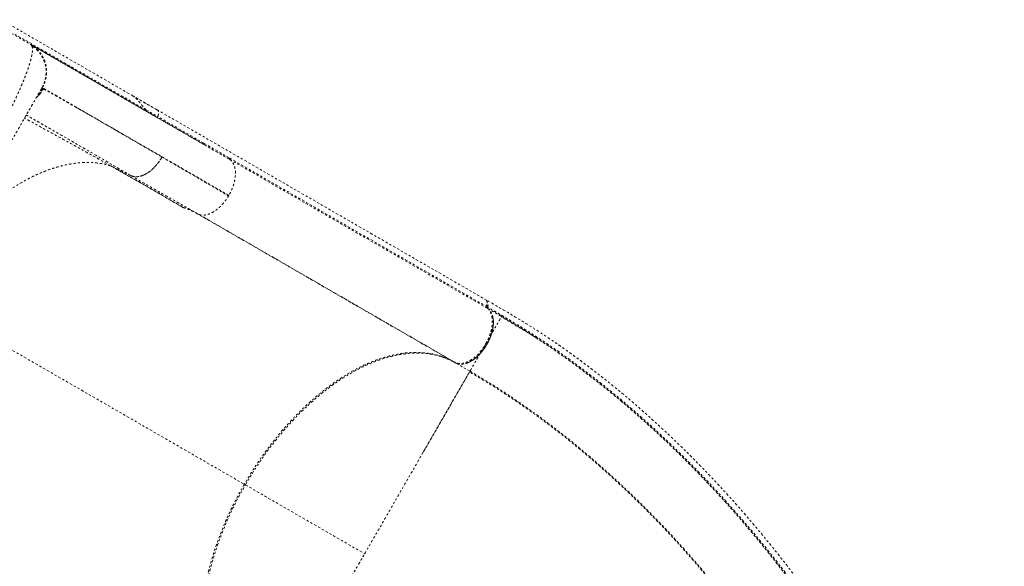
# Model space of a CAD drawing. Units: millimetres. Extents: x -294 to 306, y -600 to 178.
# Drawn here: x -85 to -38, y -402 to -376 of the extents above; entities that cross this region are included whole.
import ezdxf

# ---------------------------------------------------------------- set-up
doc = ezdxf.new("R2010")
doc.units = ezdxf.units.MM
doc.header["$LTSCALE"] = 20
doc.linetypes.add('PHANTOM', pattern=[0.0127, 0.00635, -0.00127, 0.00127, -0.00127, 0.00127, -0.00127])
doc.layers.add('CONTOUR', color=7, linetype='Continuous')

msp = doc.modelspace()

# ---------------------------------------------------------------- linework, layer by layer
at = {"layer": 'CONTOUR', "linetype": 'PHANTOM', "lineweight": 0}
for p, q in [((-85.557, -375.988), (-79.344, -379.575)), ((-85.619, -376.313), (-84.154, -377.159)), ((-78.668, -380.274), (-84.902, -376.675)), ((-84.154, -377.159), (-84.148, -377.162)), ((-84.109, -377.207), (-84.099, -377.223)), ((-83.665, -379.307), (-83.674, -379.321)), ((-83.6, -379.211), (-83.619, -379.226)), ((-83.579, -379.252), (-83.544, -379.271)), ((-79.278, -379.614), (-79.345, -379.576)), ((-79.345, -379.576), (-79.333, -379.583)), ((-79.344, -379.575), (-79.3, -379.6)), ((-78.677, -380.261), (-78.123, -380.581)), ((-62.493, -389.305), (-78.146, -380.268)), ((-78.124, -380.58), (-78.092, -380.483)), ((-75.927, -381.848), (-78.123, -380.581)), ((-75.923, -381.911), (-74.713, -382.611)), ((-77.917, -382.506), (-77.527, -382.733)), ((-62.47, -389.619), (-74.716, -382.549)), ((-74.713, -382.611), (-62.467, -389.681)), ((-79.394, -383.384), (-80.35, -382.921)), ((-79.399, -383.381), (-79.394, -383.384)), ((-74.758, -384.348), (-74.744, -384.324)), ((-76.24, -385.192), (-76.162, -385.226)), ((-64.044, -392.234), (-76.24, -385.192)), ((-76.163, -385.229), (-63.967, -392.27)), ((-89.358, -389.166), (-73.961, -398.055)), ((-69.029, -389.355), (-69.021, -389.352)), ((-62.493, -389.305), (-62.489, -389.309)), ((-62.521, -389.59), (-62.521, -389.591)), ((-62.44, -389.522), (-62.471, -389.618)), ((-61.812, -390.088), (-61.799, -390.066)), ((-61.801, -390.066), (-61.301, -390.364)), ((-67.338, -390.324), (-67.35, -390.325)), ((-66.362, -390.888), (-66.374, -390.888)), ((-66.373, -390.889), (-66.362, -390.888)), ((-66.142, -391.022), (-66.129, -391.022)), ((-66.139, -391.024), (-66.126, -391.024)), ((-60.473, -390.877), (-60.252, -391.017)), ((-65.669, -391.288), (-65.681, -391.288)), ((-65.676, -391.291), (-65.663, -391.291)), ((-65.544, -391.367), (-65.53, -391.368)), ((-64.044, -392.234), (-63.99, -392.257)), ((-63.994, -392.262), (-63.994, -392.262)), ((-63.994, -392.263), (-63.97, -392.276)), ((-63.299, -392.664), (-63.969, -392.277)), ((-73.961, -398.055), (-73.961, -398.055)), ((-73.958, -398.056), (-68.299, -401.324)), ((-68.299, -401.324), (-68.227, -401.199))]:
    msp.add_line(p, q, dxfattribs=at)
at = {"layer": 'CONTOUR', "linetype": 'PHANTOM', "lineweight": 0, "flags": 128}
msp.add_lwpolyline([(-75.927, -381.848), (-75.249, -382.24), (-74.716, -382.549)], dxfattribs=at)
at = {"layer": 'CONTOUR', "linetype": 'PHANTOM', "lineweight": 0}
for points, knots in [([(-84.091, -377.253), (-84.097, -377.235), (-84.111, -377.191), (-84.138, -377.171), (-84.154, -377.159)], [0, 0, 0, 0, 0.410112, 1, 1, 1, 1]), ([(-83.6, -379.211), (-83.569, -379.153), (-83.508, -379.037), (-83.447, -378.85), (-83.409, -378.657), (-83.396, -378.46), (-83.408, -378.264), (-83.445, -378.071), (-83.509, -377.885), (-83.597, -377.709), (-83.706, -377.546), (-83.836, -377.398), (-83.982, -377.266), (-84.093, -377.196), (-84.148, -377.161)], [0, 0, 0, 0, 0.083187, 0.166525, 0.249986, 0.333458, 0.416832, 0.500074, 0.583297, 0.666626, 0.750046, 0.833465, 0.916789, 1, 1, 1, 1]), ([(-83.6, -379.211), (-83.56, -379.132), (-83.48, -378.975), (-83.415, -378.718), (-83.393, -378.455), (-83.417, -378.191), (-83.487, -377.937), (-83.599, -377.701), (-83.748, -377.489), (-83.931, -377.303), (-84.076, -377.209), (-84.148, -377.162)], [0, 0, 0, 0, 0.111979, 0.224019, 0.336043, 0.448022, 0.559955, 0.669943, 0.779972, 0.890016, 1, 1, 1, 1]), ([(-84.148, -377.162), (-84.138, -377.169), (-84.125, -377.177), (-84.115, -377.197), (-84.112, -377.201)], [0, 0, 0, 0, 0.780521, 1, 1, 1, 1]), ([(-84.137, -377.169), (-84.13, -377.173), (-84.113, -377.183), (-84.054, -377.217), (-83.963, -377.269), (-83.844, -377.338), (-83.697, -377.422), (-83.509, -377.531), (-83.273, -377.667), (-82.981, -377.836), (-82.65, -378.027), (-82.278, -378.242), (-81.89, -378.466), (-81.493, -378.695), (-81.097, -378.924), (-80.675, -379.167), (-80.229, -379.425), (-79.757, -379.697), (-79.233, -380), (-78.654, -380.334), (-78.015, -380.703), (-77.347, -381.089), (-76.652, -381.49), (-76.166, -381.771), (-75.923, -381.911)], [0, 0, 0, 0, 0.027746, 0.069482, 0.111165, 0.152848, 0.194584, 0.236427, 0.28783, 0.339085, 0.390291, 0.441547, 0.492951, 0.535801, 0.578537, 0.621216, 0.663895, 0.706632, 0.749483, 0.799667, 0.849719, 0.89973, 0.949794, 1, 1, 1, 1]), ([(-74.715, -382.609), (-74.894, -382.506), (-75.279, -382.283), (-75.844, -381.958), (-76.404, -381.634), (-76.925, -381.333), (-77.405, -381.056), (-77.847, -380.801), (-78.252, -380.567), (-78.626, -380.351), (-78.97, -380.152), (-79.287, -379.969), (-79.578, -379.801), (-79.842, -379.649), (-80.08, -379.512), (-80.293, -379.389), (-80.482, -379.279), (-80.653, -379.181), (-80.818, -379.086), (-80.989, -378.987), (-81.173, -378.881), (-81.368, -378.768), (-81.571, -378.651), (-81.782, -378.529), (-81.997, -378.405), (-82.214, -378.28), (-82.43, -378.155), (-82.645, -378.031), (-82.857, -377.909), (-83.063, -377.789), (-83.261, -377.675), (-83.447, -377.568), (-83.617, -377.47), (-83.756, -377.389), (-83.867, -377.325), (-83.954, -377.275), (-84.023, -377.235), (-84.071, -377.207), (-84.085, -377.2), (-84.091, -377.196)], [0, 0, 0, 0, 0.031993, 0.068978, 0.104399, 0.138255, 0.170547, 0.20074, 0.229426, 0.256606, 0.282279, 0.30687, 0.329899, 0.351365, 0.371268, 0.389608, 0.406098, 0.421081, 0.435521, 0.451422, 0.469176, 0.488509, 0.509419, 0.531907, 0.555973, 0.581144, 0.607838, 0.636054, 0.665792, 0.697637, 0.731061, 0.766065, 0.802649, 0.840811, 0.871903, 0.903968, 0.937007, 0.971019, 1, 1, 1, 1]), ([(-84.099, -377.223), (-84.089, -377.252), (-84.068, -377.311), (-84.065, -377.444), (-84.083, -377.608), (-84.123, -377.805), (-84.185, -378.033), (-84.268, -378.29), (-84.372, -378.575), (-84.496, -378.89), (-84.642, -379.236), (-84.81, -379.613), (-84.997, -380.015), (-85.2, -380.439), (-85.42, -380.884), (-85.66, -381.36), (-85.924, -381.871), (-86.21, -382.418), (-86.511, -382.983), (-86.825, -383.565), (-87.149, -384.159), (-87.482, -384.765), (-87.837, -385.403), (-88.212, -386.075), (-88.609, -386.777), (-89.011, -387.486), (-89.419, -388.199), (-89.817, -388.891), (-90.205, -389.56), (-90.579, -390.202), (-90.951, -390.838), (-91.322, -391.467), (-91.692, -392.09), (-92.059, -392.703), (-92.433, -393.324), (-92.812, -393.948), (-93.194, -394.569), (-93.567, -395.17), (-93.932, -395.747), (-94.27, -396.273), (-94.581, -396.748), (-94.867, -397.174), (-95.141, -397.574), (-95.404, -397.946), (-95.655, -398.289), (-95.892, -398.598), (-96.115, -398.876), (-96.25, -399.028), (-96.317, -399.105)], [0, 0, 0, 0, 0.020084, 0.040073, 0.059973, 0.079872, 0.099792, 0.119662, 0.139422, 0.15904, 0.179518, 0.200011, 0.22052, 0.240989, 0.261323, 0.281534, 0.303535, 0.325584, 0.347671, 0.369677, 0.391557, 0.413345, 0.435152, 0.459229, 0.483369, 0.50744, 0.531501, 0.555598, 0.577474, 0.599254, 0.620952, 0.642669, 0.664497, 0.686442, 0.708379, 0.732429, 0.756434, 0.780537, 0.804818, 0.829204, 0.850367, 0.871491, 0.892653, 0.913962, 0.935429, 0.956988, 0.978516, 1, 1, 1, 1]), ([(-83.619, -379.226), (-83.58, -379.15), (-83.503, -378.999), (-83.439, -378.752), (-83.413, -378.499), (-83.43, -378.244), (-83.491, -377.998), (-83.592, -377.767), (-83.729, -377.557), (-83.897, -377.37), (-84.032, -377.272), (-84.099, -377.223)], [0, 0, 0, 0, 0.111927, 0.22401, 0.336124, 0.448077, 0.559894, 0.669865, 0.779986, 0.890068, 1, 1, 1, 1]), ([(-95.096, -399.105), (-95.086, -399.088), (-95.066, -399.053), (-95.006, -398.948), (-94.924, -398.806), (-94.819, -398.625), (-94.692, -398.405), (-94.544, -398.148), (-94.375, -397.855), (-94.186, -397.528), (-93.978, -397.168), (-93.753, -396.779), (-93.512, -396.362), (-93.255, -395.916), (-92.983, -395.445), (-92.697, -394.949), (-92.399, -394.434), (-92.091, -393.899), (-91.772, -393.348), (-91.445, -392.781), (-91.11, -392.2), (-90.768, -391.609), (-90.422, -391.009), (-90.072, -390.403), (-89.72, -389.793), (-89.365, -389.178), (-89.01, -388.563), (-88.655, -387.949), (-88.304, -387.34), (-87.956, -386.738), (-87.614, -386.145), (-87.278, -385.564), (-86.951, -384.997), (-86.632, -384.445), (-86.323, -383.909), (-86.025, -383.393), (-85.739, -382.897), (-85.466, -382.425), (-85.208, -381.979), (-84.966, -381.559), (-84.74, -381.168), (-84.532, -380.808), (-84.343, -380.48), (-84.174, -380.187), (-84.025, -379.929), (-83.897, -379.708), (-83.792, -379.525), (-83.709, -379.383), (-83.649, -379.278), (-83.629, -379.243), (-83.619, -379.226)], [0, 0, 0, 0, 0.020831, 0.04167, 0.062612, 0.083298, 0.104017, 0.12486, 0.145682, 0.166519, 0.187457, 0.208164, 0.228892, 0.249721, 0.270569, 0.291395, 0.312279, 0.333035, 0.353793, 0.374628, 0.395477, 0.416281, 0.437116, 0.457908, 0.478687, 0.499529, 0.520473, 0.541357, 0.562255, 0.583166, 0.604013, 0.62487, 0.645686, 0.666454, 0.687252, 0.708167, 0.728982, 0.749777, 0.77066, 0.791477, 0.812308, 0.833215, 0.853996, 0.874737, 0.895702, 0.916562, 0.937407, 0.958307, 0.979139, 1, 1, 1, 1]), ([(-83.688, -379.478), (-83.689, -379.479), (-83.739, -379.55), (-83.805, -379.606), (-83.871, -379.662)], [0, 0, 0, 0, 0.014382, 1, 1, 1, 1]), ([(-83.87, -379.66), (-83.868, -379.659), (-83.798, -379.608), (-83.682, -379.48), (-83.59, -379.341), (-83.544, -379.271)], [0, 0, 0, 0, 0.0122759, 0.5064896, 1, 1, 1, 1]), ([(-83.797, -379.535), (-83.772, -379.51), (-83.686, -379.427), (-83.623, -379.325), (-83.578, -379.253)], [0, 0, 0, 0, 0.298037, 1, 1, 1, 1]), ([(-83.665, -379.31), (-83.657, -379.298), (-83.637, -379.267), (-83.608, -379.246), (-83.588, -379.25), (-83.578, -379.253)], [0, 0, 0, 0, 0.236586, 0.618298, 1, 1, 1, 1]), ([(-74.744, -384.324), (-75.013, -384.169), (-75.549, -383.859), (-76.318, -383.415), (-76.914, -383.071), (-77.265, -382.868), (-77.388, -382.797), (-77.426, -382.775), (-77.465, -382.753), (-77.511, -382.726), (-77.574, -382.69), (-77.775, -382.574), (-78.101, -382.386), (-78.56, -382.12), (-79.028, -381.85), (-79.5, -381.578), (-79.965, -381.309), (-80.42, -381.047), (-80.86, -380.792), (-81.27, -380.556), (-81.649, -380.337), (-81.996, -380.137), (-82.31, -379.955), (-82.591, -379.793), (-82.839, -379.65), (-83.052, -379.527), (-83.232, -379.423), (-83.378, -379.339), (-83.489, -379.275), (-83.567, -379.23), (-83.589, -379.217), (-83.601, -379.21)], [0, 0, 0, 0, 0.051188, 0.102373, 0.153554, 0.174741, 0.177516, 0.18029, 0.183065, 0.18584, 0.190477, 0.19672, 0.230162, 0.263604, 0.303418, 0.343234, 0.383051, 0.427121, 0.471191, 0.515258, 0.559323, 0.603386, 0.647449, 0.691514, 0.735582, 0.779653, 0.823725, 0.867797, 0.911867, 0.955935, 1, 1, 1, 1]), ([(-83.544, -379.271), (-83.517, -379.285), (-83.465, -379.312), (-83.347, -379.377), (-83.202, -379.457), (-83.027, -379.556), (-82.823, -379.671), (-82.588, -379.804), (-82.327, -379.954), (-82.128, -380.068), (-82.028, -380.125)], [0, 0, 0, 0, 0.125679, 0.251043, 0.375949, 0.500516, 0.624991, 0.749603, 0.874555, 1, 1, 1, 1]), ([(-79.345, -379.576), (-79.31, -379.598), (-79.24, -379.643), (-79.145, -379.727), (-79.058, -379.818), (-78.97, -379.923), (-78.879, -380.036), (-78.78, -380.154), (-78.712, -380.225), (-78.678, -380.261)], [0, 0, 0, 0, 0.124045, 0.248539, 0.379211, 0.499099, 0.663519, 0.832904, 1, 1, 1, 1]), ([(-79.344, -379.575), (-79.317, -379.592), (-79.261, -379.628), (-79.18, -379.694), (-79.1, -379.771), (-79.013, -379.871), (-78.915, -379.993), (-78.801, -380.131), (-78.72, -380.216), (-78.677, -380.261)], [0, 0, 0, 0, 0.096148, 0.200279, 0.310722, 0.427939, 0.599041, 0.789703, 1, 1, 1, 1]), ([(-78.161, -380.259), (-78.357, -380.146), (-78.747, -379.921), (-79.145, -379.69), (-79.344, -379.575)], [0, 0, 0, 0, 0.500734, 1, 1, 1, 1]), ([(-78.13, -380.279), (-78.327, -380.165), (-78.709, -379.945), (-79.105, -379.716), (-79.296, -379.606)], [0, 0, 0, 0, 0.517447, 1, 1, 1, 1]), ([(-82.028, -380.125), (-81.902, -380.197), (-81.651, -380.342), (-81.224, -380.588), (-80.763, -380.854), (-80.266, -381.142), (-79.733, -381.45), (-79.164, -381.78), (-78.562, -382.131), (-78.132, -382.381), (-77.917, -382.506)], [0, 0, 0, 0, 0.1256684, 0.2510799, 0.3759951, 0.5004428, 0.6247745, 0.749333, 0.8744067, 1, 1, 1, 1]), ([(-78.661, -380.329), (-78.664, -380.326), (-78.67, -380.321), (-78.673, -380.308), (-78.674, -380.292), (-78.67, -380.28), (-78.668, -380.274)], [0, 0, 0, 0, 0.247685, 0.497899, 0.749478, 1, 1, 1, 1]), ([(-78.146, -380.268), (-78.146, -380.268), (-78.149, -380.264), (-78.153, -380.263), (-78.157, -380.262)], [0, 0, 0, 0, 0.002806, 1, 1, 1, 1]), ([(-78.123, -380.581), (-78.113, -380.555), (-78.092, -380.501), (-78.079, -380.422), (-78.085, -380.347), (-78.105, -380.299), (-78.126, -380.285), (-78.131, -380.282)], [0, 0, 0, 0, 0.211688, 0.436931, 0.662679, 0.923138, 1, 1, 1, 1]), ([(-80.35, -382.921), (-80.538, -382.815), (-80.912, -382.604), (-81.5, -382.276), (-82.103, -381.942), (-82.719, -381.603), (-83.397, -381.232), (-83.973, -380.918), (-84.345, -380.718), (-84.448, -380.662)], [0, 0, 0, 0, 0.148483, 0.297265, 0.446162, 0.594988, 0.743556, 0.928627, 1, 1, 1, 1]), ([(-79.394, -383.384), (-79.584, -383.274), (-79.964, -383.053), (-80.508, -382.737), (-81.032, -382.432), (-81.533, -382.141), (-82.008, -381.867), (-82.454, -381.608), (-82.871, -381.367), (-83.262, -381.142), (-83.641, -380.923), (-83.999, -380.718), (-84.243, -380.578), (-84.352, -380.516), (-84.361, -380.511)], [0, 0, 0, 0, 0.087117, 0.174753, 0.262841, 0.351324, 0.440155, 0.527675, 0.615396, 0.70325, 0.791171, 0.891082, 0.990911, 1, 1, 1, 1]), ([(-78.123, -380.581), (-78.125, -380.587), (-78.13, -380.6), (-78.131, -380.619), (-78.128, -380.635), (-78.122, -380.641), (-78.118, -380.643)], [0, 0, 0, 0, 0.246995, 0.5, 0.753005, 1, 1, 1, 1]), ([(-75.923, -381.911), (-75.926, -381.908), (-75.933, -381.901), (-75.936, -381.884), (-75.934, -381.866), (-75.929, -381.854), (-75.927, -381.848)], [0, 0, 0, 0, 0.2767274, 0.5604382, 0.7826537, 1, 1, 1, 1]), ([(-80.35, -382.921), (-80.48, -382.886), (-80.74, -382.817), (-81.16, -382.766), (-81.603, -382.757), (-82.069, -382.796), (-82.528, -382.878), (-82.974, -382.996), (-83.401, -383.141), (-83.836, -383.322), (-84.276, -383.536), (-84.718, -383.783), (-85.159, -384.063), (-85.597, -384.372), (-86.03, -384.709), (-86.454, -385.071), (-86.869, -385.456), (-87.27, -385.862), (-87.574, -386.187), (-87.739, -386.384), (-87.779, -386.432)], [0, 0, 0, 0, 0.061155, 0.1236, 0.187199, 0.251833, 0.317361, 0.372527, 0.4281, 0.483981, 0.540056, 0.596213, 0.652349, 0.708355, 0.764119, 0.81953, 0.874497, 0.928923, 0.982704, 1, 1, 1, 1]), ([(-79.394, -383.384), (-79.36, -383.398), (-79.291, -383.426), (-79.174, -383.441), (-79.049, -383.435), (-78.918, -383.406), (-78.784, -383.356), (-78.648, -383.286), (-78.512, -383.195), (-78.379, -383.086), (-78.251, -382.961), (-78.13, -382.821), (-78.017, -382.669), (-77.95, -382.56), (-77.917, -382.506)], [0, 0, 0, 0, 0.084111, 0.168143, 0.252064, 0.335849, 0.419466, 0.502873, 0.586086, 0.669143, 0.752046, 0.834805, 0.917431, 1, 1, 1, 1]), ([(-77.917, -382.506), (-77.962, -382.58), (-78.053, -382.726), (-78.214, -382.923), (-78.386, -383.096), (-78.567, -383.238), (-78.749, -383.344), (-78.928, -383.412), (-79.096, -383.44), (-79.211, -383.443), (-79.262, -383.426), (-79.267, -383.425)], [0, 0, 0, 0, 0.1243203, 0.2486888, 0.3731156, 0.4974237, 0.6216005, 0.7437433, 0.8660993, 0.9884216, 1, 1, 1, 1]), ([(-77.527, -382.733), (-77.311, -382.859), (-76.879, -383.111), (-76.197, -383.508), (-75.493, -383.919), (-75.004, -384.205), (-74.759, -384.348)], [0, 0, 0, 0, 0.250004, 0.500006, 0.750005, 1, 1, 1, 1]), ([(-74.712, -382.61), (-74.67, -382.644), (-74.587, -382.713), (-74.509, -382.852), (-74.462, -382.994), (-74.437, -383.129), (-74.429, -383.279), (-74.439, -383.442), (-74.467, -383.615), (-74.512, -383.793), (-74.574, -383.973), (-74.65, -384.152), (-74.713, -384.266), (-74.744, -384.324)], [0, 0, 0, 0, 0.121847, 0.243905, 0.325341, 0.406682, 0.487918, 0.57315, 0.658508, 0.743966, 0.829423, 0.914774, 1, 1, 1, 1]), ([(-74.716, -382.549), (-74.719, -382.556), (-74.724, -382.57), (-74.724, -382.589), (-74.721, -382.603), (-74.715, -382.608), (-74.713, -382.611)], [0, 0, 0, 0, 0.277041, 0.560362, 0.78237, 1, 1, 1, 1]), ([(-80.35, -382.921), (-80.056, -383.088), (-79.466, -383.423), (-78.6, -383.919), (-77.75, -384.41), (-77.199, -384.733), (-76.923, -384.894)], [0, 0, 0, 0, 0.25002, 0.500018, 0.750009, 1, 1, 1, 1]), ([(-76.923, -384.894), (-77.291, -384.679), (-78.029, -384.248), (-79.173, -383.589), (-79.958, -383.144), (-80.35, -382.921)], [0, 0, 0, 0, 0.333291, 0.666916, 1, 1, 1, 1]), ([(-79.394, -383.384), (-79.198, -383.498), (-78.807, -383.725), (-78.197, -384.073), (-77.568, -384.431), (-76.919, -384.802), (-76.466, -385.062), (-76.24, -385.192)], [0, 0, 0, 0, 0.200198, 0.400382, 0.6004, 0.80023, 1, 1, 1, 1]), ([(-76.162, -385.226), (-76.154, -385.229), (-76.112, -385.249), (-76.025, -385.26), (-75.903, -385.261), (-75.773, -385.237), (-75.639, -385.192), (-75.503, -385.125), (-75.367, -385.037), (-75.232, -384.929), (-75.102, -384.804), (-74.978, -384.664), (-74.861, -384.512), (-74.793, -384.403), (-74.759, -384.348)], [0, 0, 0, 0, 0.021378, 0.110364, 0.199432, 0.288488, 0.377437, 0.46626, 0.555079, 0.644022, 0.73307, 0.822131, 0.911113, 1, 1, 1, 1]), ([(-76.24, -385.192), (-76.347, -385.134), (-76.565, -385.016), (-76.803, -384.935), (-76.923, -384.894)], [0, 0, 0, 0, 0.493909, 1, 1, 1, 1]), ([(-37.931, -425.224), (-37.99, -425.003), (-38.105, -424.576), (-38.272, -423.954), (-38.428, -423.37), (-38.574, -422.825), (-38.71, -422.317), (-38.834, -421.856), (-38.946, -421.439), (-39.046, -421.065), (-39.137, -420.724), (-39.221, -420.412), (-39.304, -420.099), (-39.388, -419.783), (-39.472, -419.469), (-39.548, -419.183), (-39.62, -418.914), (-39.693, -418.64), (-39.774, -418.342), (-39.862, -418.024), (-39.957, -417.69), (-40.058, -417.345), (-40.167, -416.984), (-40.282, -416.618), (-40.399, -416.256), (-40.519, -415.9), (-40.64, -415.549), (-40.807, -415.082), (-41.024, -414.502), (-41.299, -413.806), (-41.653, -412.953), (-42.103, -411.937), (-42.663, -410.764), (-43.26, -409.594), (-43.818, -408.571), (-44.324, -407.688), (-44.769, -406.941), (-45.239, -406.182), (-45.738, -405.404), (-46.145, -404.793), (-46.445, -404.354), (-46.618, -404.105), (-46.778, -403.876), (-46.909, -403.692), (-47.01, -403.549), (-47.085, -403.444), (-47.146, -403.36), (-47.21, -403.271), (-47.291, -403.16), (-47.399, -403.012), (-47.529, -402.835), (-47.681, -402.63), (-47.862, -402.389), (-48.073, -402.111), (-48.306, -401.808), (-48.547, -401.501), (-48.786, -401.199), (-49.023, -400.904), (-49.259, -400.615), (-49.492, -400.333), (-49.86, -399.893), (-50.368, -399.303), (-51.02, -398.571), (-51.676, -397.861), (-52.337, -397.171), (-53.02, -396.484), (-53.726, -395.8), (-54.456, -395.12), (-55.195, -394.459), (-55.943, -393.818), (-56.694, -393.202), (-57.278, -392.743), (-57.691, -392.428), (-57.935, -392.245), (-58.178, -392.065), (-58.422, -391.888), (-58.677, -391.704), (-58.956, -391.508), (-59.267, -391.292), (-59.619, -391.054), (-60.012, -390.794), (-60.448, -390.515), (-60.92, -390.222), (-61.429, -389.917), (-61.974, -389.603), (-62.349, -389.387), (-62.543, -389.275)], [0, 0, 0, 0, 0.016314, 0.031686, 0.046117, 0.059605, 0.072151, 0.083754, 0.093831, 0.10307, 0.111471, 0.119092, 0.126234, 0.134712, 0.142485, 0.149553, 0.155919, 0.162439, 0.169799, 0.178002, 0.185871, 0.194386, 0.203405, 0.212343, 0.221137, 0.229784, 0.238287, 0.246644, 0.263683, 0.280355, 0.297025, 0.325439, 0.353853, 0.382261, 0.410824, 0.429085, 0.447596, 0.466467, 0.486088, 0.50649, 0.513132, 0.5198, 0.525771, 0.530814, 0.534125, 0.536862, 0.539026, 0.540735, 0.543782, 0.547708, 0.552359, 0.557731, 0.563824, 0.571476, 0.579806, 0.588067, 0.596196, 0.604194, 0.612061, 0.619796, 0.627401, 0.648486, 0.669223, 0.689748, 0.710075, 0.730358, 0.751875, 0.773395, 0.794919, 0.816443, 0.837921, 0.859027, 0.865898, 0.872721, 0.879498, 0.886228, 0.893096, 0.900814, 0.909452, 0.919009, 0.930008, 0.942016, 0.955032, 0.969044, 0.984039, 1, 1, 1, 1]), ([(-62.534, -389.285), (-62.528, -389.288), (-62.505, -389.301), (-62.484, -389.35), (-62.475, -389.425), (-62.487, -389.508), (-62.51, -389.564), (-62.521, -389.59)], [0, 0, 0, 0, 0.08517, 0.332313, 0.560319, 0.793295, 1, 1, 1, 1]), ([(-62.508, -389.313), (-62.503, -389.321), (-62.485, -389.348), (-62.476, -389.416), (-62.487, -389.507), (-62.51, -389.564), (-62.52, -389.59)], [0, 0, 0, 0, 0.121428, 0.461784, 0.755886, 1, 1, 1, 1]), ([(-63.924, -392.295), (-63.916, -392.299), (-63.883, -392.313), (-63.817, -392.327), (-63.724, -392.335), (-63.618, -392.327), (-63.498, -392.3), (-63.378, -392.255), (-63.263, -392.197), (-63.151, -392.127), (-63.038, -392.043), (-62.923, -391.941), (-62.81, -391.825), (-62.699, -391.694), (-62.595, -391.55), (-62.499, -391.397), (-62.414, -391.238), (-62.341, -391.076), (-62.283, -390.914), (-62.238, -390.758), (-62.207, -390.607), (-62.19, -390.467), (-62.185, -390.336), (-62.192, -390.206), (-62.212, -390.079), (-62.248, -389.962), (-62.294, -389.865), (-62.347, -389.788), (-62.404, -389.726), (-62.446, -389.695), (-62.467, -389.68)], [0, 0, 0, 0, 0.0102974, 0.0415327, 0.0745981, 0.1116621, 0.1508333, 0.1920424, 0.2260125, 0.2599801, 0.2966542, 0.333326, 0.3716447, 0.4107791, 0.450477, 0.4904627, 0.5304484, 0.5701462, 0.6092807, 0.6475993, 0.6842732, 0.7209452, 0.7549151, 0.7888829, 0.8300942, 0.8692656, 0.9063272, 0.9393951, 0.9706292, 1, 1, 1, 1]), ([(-62.549, -391.365), (-62.518, -391.309), (-62.456, -391.197), (-62.381, -391.022), (-62.319, -390.847), (-62.274, -390.673), (-62.245, -390.503), (-62.234, -390.34), (-62.24, -390.187), (-62.263, -390.046), (-62.303, -389.921), (-62.35, -389.824), (-62.389, -389.777), (-62.404, -389.76)], [0, 0, 0, 0, 0.094395, 0.188801, 0.283202, 0.377616, 0.472039, 0.566442, 0.66084, 0.755246, 0.849644, 0.943703, 1, 1, 1, 1]), ([(-62.521, -389.647), (-62.523, -389.645), (-62.528, -389.64), (-62.53, -389.625), (-62.528, -389.608), (-62.523, -389.597), (-62.521, -389.591)], [0, 0, 0, 0, 0.192511, 0.506077, 0.753037, 1, 1, 1, 1]), ([(-62.521, -389.591), (-62.523, -389.597), (-62.527, -389.61), (-62.529, -389.627), (-62.527, -389.641), (-62.523, -389.646), (-62.521, -389.647)], [0, 0, 0, 0, 0.273617, 0.561466, 0.849329, 1, 1, 1, 1]), ([(-62.521, -389.591), (-62.401, -389.661), (-62.162, -389.799), (-61.922, -389.937), (-61.802, -390.006)], [0, 0, 0, 0, 0.5002747, 1, 1, 1, 1]), ([(-62.467, -389.681), (-62.47, -389.678), (-62.476, -389.672), (-62.479, -389.656), (-62.478, -389.638), (-62.473, -389.625), (-62.47, -389.619)], [0, 0, 0, 0, 0.24249, 0.500008, 0.757641, 1, 1, 1, 1]), ([(-62.47, -389.619), (-62.459, -389.592), (-62.445, -389.559), (-62.441, -389.529), (-62.44, -389.522)], [0, 0, 0, 0, 0.8007759, 1, 1, 1, 1]), ([(-62.467, -389.681), (-62.364, -389.74), (-62.142, -389.869), (-61.919, -389.997), (-61.799, -390.066)], [0, 0, 0, 0, 0.462114, 1, 1, 1, 1]), ([(-62.213, -390.104), (-62.208, -390.127), (-62.189, -390.201), (-62.183, -390.35), (-62.196, -390.546), (-62.236, -390.756), (-62.3, -390.971), (-62.387, -391.186), (-62.495, -391.396), (-62.623, -391.594), (-62.765, -391.777), (-62.92, -391.94), (-63.082, -392.08), (-63.245, -392.189), (-63.381, -392.26), (-63.459, -392.282), (-63.485, -392.289)], [0, 0, 0, 0, 0.032628, 0.106876, 0.184774, 0.262812, 0.34092, 0.418954, 0.496846, 0.574739, 0.652772, 0.73088, 0.808919, 0.886817, 0.961501, 1, 1, 1, 1]), ([(-62.549, -391.365), (-62.522, -391.319), (-62.469, -391.226), (-62.39, -391.09), (-62.314, -390.959), (-62.242, -390.833), (-62.174, -390.716), (-62.111, -390.607), (-62.054, -390.507), (-61.996, -390.407), (-61.941, -390.312), (-61.891, -390.226), (-61.847, -390.149), (-61.819, -390.1), (-61.813, -390.09), (-61.812, -390.088)], [0, 0, 0, 0, 0.06937, 0.138772, 0.208172, 0.277547, 0.346835, 0.416165, 0.48561, 0.555111, 0.647639, 0.740148, 0.832719, 0.971456, 1, 1, 1, 1]), ([(-60.168, -391.069), (-60.169, -391.068), (-60.204, -391.046), (-60.3, -390.988), (-60.455, -390.893), (-60.653, -390.773), (-60.888, -390.631), (-61.161, -390.467), (-61.472, -390.282), (-61.693, -390.153), (-61.81, -390.085)], [0, 0, 0, 0, 0.004295, 0.089013, 0.192308, 0.314711, 0.45653, 0.617952, 0.799088, 1, 1, 1, 1]), ([(-61.802, -390.006), (-61.46, -390.208), (-60.775, -390.612), (-59.75, -391.277), (-58.73, -391.982), (-57.716, -392.732), (-56.711, -393.522), (-55.718, -394.351), (-54.738, -395.215), (-53.773, -396.114), (-52.826, -397.044), (-51.898, -398.005), (-50.99, -398.993), (-50.103, -400.007), (-49.24, -401.046), (-48.401, -402.107), (-47.588, -403.19), (-46.802, -404.291), (-46.045, -405.41), (-45.317, -406.546), (-44.621, -407.695), (-43.958, -408.857), (-43.356, -409.98), (-42.811, -411.061), (-42.32, -412.098), (-41.86, -413.137), (-41.431, -414.177), (-41.034, -415.217), (-40.672, -416.253), (-40.343, -417.282), (-40.153, -417.963), (-40.059, -418.302)], [0, 0, 0, 0, 0.0355, 0.070929, 0.106415, 0.141936, 0.177479, 0.213049, 0.248648, 0.284273, 0.319916, 0.35558, 0.391267, 0.426977, 0.462705, 0.49845, 0.534211, 0.569988, 0.605783, 0.641596, 0.677422, 0.713257, 0.749102, 0.780478, 0.811859, 0.843238, 0.874611, 0.90598, 0.937374, 0.968787, 1, 1, 1, 1]), ([(-61.799, -390.066), (-61.498, -390.243), (-60.954, -390.562), (-60.411, -390.914), (-60.169, -391.071)], [0, 0, 0, 0, 0.553524, 1, 1, 1, 1]), ([(-61.793, -390.07), (-61.492, -390.247), (-60.888, -390.603), (-59.984, -391.184), (-59.081, -391.797), (-58.184, -392.445), (-57.294, -393.124), (-56.413, -393.833), (-55.542, -394.57), (-54.643, -395.371), (-53.717, -396.237), (-52.77, -397.173), (-51.842, -398.137), (-50.935, -399.129), (-50.052, -400.146), (-49.192, -401.186), (-48.357, -402.247), (-47.549, -403.33), (-46.815, -404.359), (-46.364, -405.035), (-46.163, -405.338)], [0, 0, 0, 0, 0.051719, 0.103779, 0.155831, 0.207896, 0.259954, 0.312018, 0.364079, 0.41615, 0.475653, 0.535164, 0.594672, 0.654184, 0.713694, 0.773206, 0.832719, 0.892233, 0.951744, 1, 1, 1, 1]), ([(-62.329, -390.867), (-62.329, -390.867), (-62.345, -390.925), (-62.389, -391.039), (-62.461, -391.206), (-62.52, -391.313), (-62.549, -391.365)], [0, 0, 0, 0, 0.002371, 0.343985, 0.676721, 1, 1, 1, 1]), ([(-60.169, -391.071), (-60.111, -391.108), (-59.752, -391.336), (-59.096, -391.789), (-58.202, -392.43), (-57.316, -393.107), (-56.438, -393.813), (-55.569, -394.547), (-54.671, -395.345), (-53.746, -396.209), (-52.8, -397.143), (-51.872, -398.105), (-50.966, -399.095), (-50.082, -400.111), (-49.221, -401.149), (-48.385, -402.21), (-47.576, -403.292), (-46.794, -404.392), (-46.041, -405.508), (-45.318, -406.64), (-44.626, -407.786), (-43.968, -408.944), (-43.37, -410.062), (-42.83, -411.138), (-42.343, -412.17), (-41.886, -413.204), (-41.46, -414.239), (-41.07, -415.272), (-40.8, -416.026), (-40.672, -416.434), (-40.652, -416.499)], [0, 0, 0, 0, 0.006813, 0.042038, 0.077243, 0.112465, 0.147699, 0.182914, 0.218137, 0.258407, 0.298662, 0.338927, 0.379204, 0.419479, 0.459741, 0.500007, 0.540284, 0.580559, 0.62082, 0.661083, 0.701357, 0.741631, 0.781885, 0.817102, 0.852337, 0.887553, 0.922761, 0.957991, 0.993225, 1, 1, 1, 1]), ([(-63.911, -392.284), (-63.883, -392.291), (-63.817, -392.306), (-63.702, -392.302), (-63.572, -392.279), (-63.436, -392.231), (-63.297, -392.161), (-63.159, -392.07), (-63.023, -391.96), (-62.891, -391.832), (-62.767, -391.688), (-62.65, -391.533), (-62.583, -391.421), (-62.549, -391.365)], [0, 0, 0, 0, 0.069277, 0.162596, 0.255977, 0.348471, 0.441694, 0.53499, 0.627494, 0.720828, 0.814247, 0.906764, 1, 1, 1, 1]), ([(-63.287, -392.643), (-63.276, -392.625), (-63.259, -392.595), (-63.214, -392.518), (-63.166, -392.434), (-63.111, -392.339), (-63.053, -392.239), (-62.995, -392.138), (-62.932, -392.028), (-62.863, -391.909), (-62.789, -391.781), (-62.711, -391.646), (-62.631, -391.507), (-62.576, -391.412), (-62.549, -391.365)], [0, 0, 0, 0, 0.142453, 0.237784, 0.33306, 0.428326, 0.499895, 0.57143, 0.642843, 0.714193, 0.785626, 0.857094, 0.928563, 1, 1, 1, 1]), ([(-64.044, -392.234), (-64.154, -392.175), (-64.375, -392.057), (-64.732, -391.928), (-65.106, -391.834), (-65.498, -391.78), (-65.904, -391.765), (-66.323, -391.789), (-66.754, -391.852), (-67.195, -391.954), (-67.645, -392.094), (-68.101, -392.272), (-68.56, -392.486), (-69.021, -392.736), (-69.481, -393.021), (-69.941, -393.341), (-70.397, -393.693), (-70.847, -394.076), (-71.29, -394.487), (-71.721, -394.926), (-72.142, -395.39), (-72.55, -395.878), (-72.943, -396.389), (-73.319, -396.918), (-73.678, -397.463), (-73.9, -397.838), (-74.011, -398.026)], [0, 0, 0, 0, 0.0416082, 0.0832152, 0.125, 0.1667862, 0.2083931, 0.25, 0.2916082, 0.3332152, 0.375, 0.4167862, 0.4583931, 0.5, 0.5416082, 0.5832152, 0.625, 0.6667862, 0.7083931, 0.75, 0.7916082, 0.8332152, 0.875, 0.9167855, 0.9583925, 1, 1, 1, 1]), ([(-73.961, -398.055), (-73.858, -397.879), (-73.651, -397.529), (-73.318, -397.02), (-72.966, -396.516), (-72.59, -396.02), (-72.19, -395.533), (-71.771, -395.061), (-71.334, -394.608), (-70.881, -394.179), (-70.415, -393.776), (-69.939, -393.404), (-69.457, -393.066), (-68.971, -392.764), (-68.485, -392.502), (-68.003, -392.279), (-67.528, -392.098), (-67.063, -391.96), (-66.611, -391.863), (-66.174, -391.808), (-65.756, -391.794), (-65.358, -391.818), (-64.984, -391.878), (-64.633, -391.972), (-64.302, -392.097), (-64.097, -392.207), (-63.994, -392.262)], [0, 0, 0, 0, 0.038868, 0.07765, 0.116491, 0.157117, 0.198339, 0.23998, 0.282492, 0.32545, 0.368621, 0.412256, 0.456137, 0.5, 0.543865, 0.587745, 0.631379, 0.674552, 0.717509, 0.76002, 0.801662, 0.842885, 0.883509, 0.922351, 0.961133, 1, 1, 1, 1]), ([(-63.816, -392.321), (-63.827, -392.321), (-63.84, -392.321), (-63.852, -392.317), (-63.855, -392.316)], [0, 0, 0, 0, 0.75552, 1, 1, 1, 1]), ([(-63.299, -392.664), (-63.299, -392.664), (-63.299, -392.664), (-63.287, -392.643), (-63.287, -392.643)], [0, 0, 0, 0, 0.997187, 1, 1, 1, 1]), ([(-63.287, -392.643), (-63.281, -392.654), (-63.27, -392.677), (-63.253, -392.689), (-63.245, -392.695)], [0, 0, 0, 0, 0.499959, 1, 1, 1, 1]), ([(-68.299, -401.324), (-68.197, -401.147), (-67.993, -400.794), (-67.688, -400.267), (-67.387, -399.746), (-67.091, -399.233), (-66.802, -398.731), (-66.52, -398.243), (-66.247, -397.77), (-65.979, -397.307), (-65.719, -396.856), (-65.467, -396.419), (-65.227, -396.004), (-65.002, -395.613), (-64.79, -395.246), (-64.585, -394.892), (-64.391, -394.555), (-64.208, -394.238), (-64.041, -393.95), (-63.892, -393.691), (-63.76, -393.462), (-63.644, -393.261), (-63.541, -393.084), (-63.454, -392.934), (-63.385, -392.813), (-63.335, -392.727), (-63.304, -392.674), (-63.301, -392.667), (-63.299, -392.664)], [0, 0, 0, 0, 0.034997, 0.069994, 0.104992, 0.139989, 0.174988, 0.209987, 0.244986, 0.279978, 0.31664, 0.353311, 0.389979, 0.426643, 0.463311, 0.499982, 0.539981, 0.579981, 0.619985, 0.659985, 0.699986, 0.739989, 0.779991, 0.823992, 0.867995, 0.911997, 0.955998, 1, 1, 1, 1]), ([(-65.507, -396.488), (-65.502, -396.481), (-65.44, -396.373), (-65.338, -396.195), (-65.197, -395.952), (-65.072, -395.734), (-64.948, -395.519), (-64.827, -395.309), (-64.708, -395.104), (-64.577, -394.877), (-64.435, -394.632), (-64.289, -394.378), (-64.151, -394.139), (-64.025, -393.921), (-63.908, -393.718), (-63.802, -393.535), (-63.706, -393.367), (-63.628, -393.232), (-63.564, -393.121), (-63.512, -393.032), (-63.467, -392.953), (-63.426, -392.882), (-63.392, -392.823), (-63.366, -392.778), (-63.347, -392.744), (-63.332, -392.719), (-63.321, -392.7), (-63.312, -392.685), (-63.306, -392.674), (-63.301, -392.665), (-63.3, -392.664), (-63.3, -392.663)], [0, 0, 0, 0, 0.00285, 0.041683, 0.072372, 0.103564, 0.135268, 0.167489, 0.200233, 0.233506, 0.280742, 0.329302, 0.376408, 0.425056, 0.472089, 0.520861, 0.567767, 0.616707, 0.651376, 0.687362, 0.723327, 0.758135, 0.794803, 0.829361, 0.852719, 0.877454, 0.903566, 0.922141, 0.944287, 0.97024, 1, 1, 1, 1]), ([(-43.012, -419.064), (-43.019, -419.038), (-43.033, -418.991), (-43.063, -418.904), (-43.097, -418.81), (-43.135, -418.706), (-43.176, -418.591), (-43.217, -418.467), (-43.26, -418.333), (-43.3, -418.197), (-43.346, -418.045), (-43.395, -417.886), (-43.446, -417.723), (-43.517, -417.499), (-43.611, -417.21), (-43.762, -416.763), (-43.953, -416.219), (-44.203, -415.549), (-44.479, -414.85), (-44.781, -414.124), (-45.145, -413.296), (-45.576, -412.372), (-45.969, -411.584), (-46.251, -411.04), (-46.415, -410.732), (-46.581, -410.423), (-46.755, -410.105), (-46.955, -409.748), (-47.186, -409.344), (-47.452, -408.89), (-47.744, -408.403), (-48.064, -407.885), (-48.413, -407.336), (-48.792, -406.757), (-49.191, -406.167), (-49.607, -405.569), (-50.041, -404.966), (-50.505, -404.341), (-51, -403.696), (-51.526, -403.033), (-52.076, -402.364), (-52.65, -401.692), (-53.247, -401.017), (-53.876, -400.331), (-54.538, -399.638), (-55.233, -398.938), (-55.963, -398.235), (-56.727, -397.531), (-57.498, -396.853), (-58.273, -396.204), (-59.048, -395.585), (-59.851, -394.974), (-60.681, -394.376), (-61.537, -393.794), (-62.419, -393.228), (-63.017, -392.876), (-63.319, -392.698)], [0, 0, 0, 0, 0.0057669, 0.010651, 0.0147546, 0.0182479, 0.0214012, 0.0245731, 0.028117, 0.0327905, 0.037753, 0.0428565, 0.0481011, 0.0534869, 0.064477, 0.075972, 0.0965004, 0.1167228, 0.140397, 0.1636518, 0.1865439, 0.2202093, 0.2530671, 0.2632269, 0.2733068, 0.2833067, 0.2935375, 0.3046127, 0.3185372, 0.3336196, 0.3498599, 0.3672577, 0.3858126, 0.4055244, 0.4263932, 0.4465395, 0.4676583, 0.4897495, 0.5128131, 0.5368491, 0.5618575, 0.5866364, 0.6123018, 0.6388546, 0.6662948, 0.6946217, 0.723835, 0.7539356, 0.7849244, 0.8135076, 0.8428062, 0.8728191, 0.9035464, 0.9349865, 0.9671385, 1, 1, 1, 1]), ([(-63.299, -392.664), (-62.972, -392.857), (-62.318, -393.243), (-61.343, -393.876), (-60.374, -394.545), (-59.415, -395.253), (-58.468, -395.997), (-57.534, -396.776), (-56.563, -397.632), (-55.56, -398.569), (-54.532, -399.592), (-53.531, -400.651), (-52.558, -401.744), (-51.615, -402.867), (-50.704, -404.019), (-49.828, -405.196), (-48.987, -406.398), (-48.183, -407.62), (-47.42, -408.862), (-46.697, -410.12), (-46.051, -411.33), (-45.476, -412.49), (-44.966, -413.594), (-44.492, -414.702), (-44.056, -415.811), (-43.66, -416.92), (-43.302, -418.025), (-43.098, -418.757), (-42.996, -419.123)], [0, 0, 0, 0, 0.0357123, 0.0714255, 0.1071409, 0.142855, 0.1785678, 0.2142827, 0.2499987, 0.2916645, 0.3333311, 0.3749989, 0.4166657, 0.4583325, 0.5, 0.5416675, 0.5833343, 0.6250011, 0.6666689, 0.7083355, 0.7500013, 0.7857173, 0.8214322, 0.857145, 0.8928591, 0.9285745, 0.9642877, 1, 1, 1, 1]), ([(-74.011, -398.026), (-74.126, -398.23), (-74.356, -398.639), (-74.667, -399.268), (-74.953, -399.904), (-75.209, -400.544), (-75.435, -401.187), (-75.629, -401.827), (-75.786, -402.446), (-75.908, -403.04), (-75.998, -403.607), (-76.059, -404.164), (-76.092, -404.706), (-76.094, -405.233), (-76.067, -405.742), (-76.011, -406.23), (-75.926, -406.696), (-75.813, -407.139), (-75.671, -407.555), (-75.502, -407.944), (-75.31, -408.296), (-75.096, -408.612), (-74.865, -408.894), (-74.613, -409.146), (-74.34, -409.37), (-74.143, -409.493), (-74.044, -409.554)], [0, 0, 0, 0, 0.044798, 0.089597, 0.134397, 0.179196, 0.223994, 0.268793, 0.313591, 0.354658, 0.395726, 0.436793, 0.477859, 0.518927, 0.559993, 0.60106, 0.642128, 0.683195, 0.724261, 0.765328, 0.806394, 0.845115, 0.883837, 0.922559, 0.961279, 1, 1, 1, 1]), ([(-74.011, -398.026), (-74.109, -398.2), (-74.307, -398.551), (-74.583, -399.093), (-74.844, -399.653), (-75.086, -400.229), (-75.309, -400.818), (-75.508, -401.416), (-75.681, -402.021), (-75.827, -402.628), (-75.943, -403.232), (-76.027, -403.83), (-76.079, -404.417), (-76.097, -404.989), (-76.083, -405.541), (-76.034, -406.07), (-75.954, -406.572), (-75.841, -407.045), (-75.699, -407.485), (-75.528, -407.891), (-75.332, -408.261), (-75.112, -408.594), (-74.872, -408.89), (-74.612, -409.148), (-74.341, -409.37), (-74.147, -409.491), (-74.052, -409.549)], [0, 0, 0, 0, 0.038209, 0.077053, 0.116511, 0.157153, 0.198322, 0.239998, 0.28255, 0.325452, 0.368679, 0.412381, 0.456214, 0.500152, 0.544106, 0.587957, 0.63168, 0.674958, 0.717912, 0.760519, 0.802275, 0.843526, 0.884249, 0.92381, 0.962735, 1, 1, 1, 1]), ([(-73.994, -409.583), (-74.093, -409.521), (-74.292, -409.399), (-74.565, -409.174), (-74.822, -408.918), (-75.061, -408.623), (-75.281, -408.291), (-75.477, -407.922), (-75.648, -407.516), (-75.79, -407.076), (-75.903, -406.605), (-75.984, -406.103), (-76.032, -405.574), (-76.048, -405.022), (-76.029, -404.45), (-75.978, -403.863), (-75.893, -403.265), (-75.778, -402.66), (-75.632, -402.053), (-75.459, -401.448), (-75.26, -400.849), (-75.038, -400.26), (-74.796, -399.686), (-74.536, -399.129), (-74.261, -398.586), (-74.061, -398.232), (-73.961, -398.055)], [0, 0, 0, 0, 0.038868, 0.07765, 0.116491, 0.157117, 0.198339, 0.23998, 0.282492, 0.32545, 0.368621, 0.412256, 0.456137, 0.5, 0.543865, 0.587745, 0.631379, 0.674552, 0.717509, 0.76002, 0.801662, 0.842885, 0.883509, 0.922351, 0.961133, 1, 1, 1, 1]), ([(-73.3, -409.984), (-73.3, -409.983), (-73.299, -409.983), (-73.298, -409.981), (-73.297, -409.978), (-73.295, -409.975), (-73.292, -409.971), (-73.289, -409.966), (-73.285, -409.959), (-73.28, -409.95), (-73.274, -409.939), (-73.264, -409.922), (-73.248, -409.895), (-73.225, -409.855), (-73.197, -409.807), (-73.164, -409.749), (-73.125, -409.681), (-73.081, -409.605), (-73.032, -409.52), (-72.97, -409.413), (-72.893, -409.28), (-72.796, -409.113), (-72.69, -408.93), (-72.573, -408.727), (-72.447, -408.508), (-72.309, -408.27), (-72.162, -408.016), (-72.014, -407.758), (-71.867, -407.504), (-71.724, -407.256), (-71.577, -407.001), (-71.426, -406.741), (-71.256, -406.446), (-71.064, -406.114), (-70.846, -405.738), (-70.622, -405.348), (-70.388, -404.942), (-70.147, -404.524), (-69.897, -404.09), (-69.641, -403.648), (-69.377, -403.192), (-69.109, -402.728), (-68.838, -402.259), (-68.567, -401.791), (-68.388, -401.479), (-68.299, -401.324)], [0, 0, 0, 0, 0.009154, 0.017526, 0.025116, 0.031924, 0.03795, 0.044043, 0.05288, 0.061245, 0.070517, 0.079758, 0.100672, 0.120052, 0.140802, 0.163057, 0.184237, 0.206648, 0.22871, 0.250013, 0.281937, 0.312535, 0.344351, 0.37503, 0.406765, 0.43749, 0.469167, 0.499976, 0.525974, 0.551477, 0.576493, 0.601029, 0.625092, 0.656676, 0.687534, 0.719066, 0.749952, 0.781374, 0.812485, 0.843943, 0.875038, 0.906857, 0.93826, 0.969292, 1, 1, 1, 1]), ([(-73.299, -409.984), (-73.297, -409.98), (-73.292, -409.973), (-73.257, -409.913), (-73.202, -409.817), (-73.123, -409.681), (-73.022, -409.506), (-72.901, -409.296), (-72.761, -409.053), (-72.603, -408.779), (-72.425, -408.471), (-72.226, -408.127), (-72.014, -407.758), (-71.79, -407.37), (-71.556, -406.966), (-71.306, -406.534), (-71.041, -406.074), (-70.76, -405.587), (-70.465, -405.076), (-70.165, -404.557), (-69.863, -404.034), (-69.562, -403.512), (-69.253, -402.976), (-68.938, -402.431), (-68.619, -401.879), (-68.406, -401.509), (-68.299, -401.324)], [0, 0, 0, 0, 0.046669, 0.093338, 0.140007, 0.186677, 0.233345, 0.280014, 0.324017, 0.368017, 0.41202, 0.456021, 0.500019, 0.540024, 0.580025, 0.620022, 0.660026, 0.700027, 0.740017, 0.780012, 0.816678, 0.853344, 0.890008, 0.926672, 0.963336, 1, 1, 1, 1])]:
    msp.add_open_spline(points, degree=3, knots=knots, dxfattribs=at)
msp.add_open_spline([(-61.799, -390.066), (-61.802, -390.064), (-61.808, -390.058), (-61.811, -390.043), (-61.81, -390.025), (-61.805, -390.013), (-61.802, -390.006)], degree=3, dxfattribs=at)

doc.saveas('drawing.dxf')
